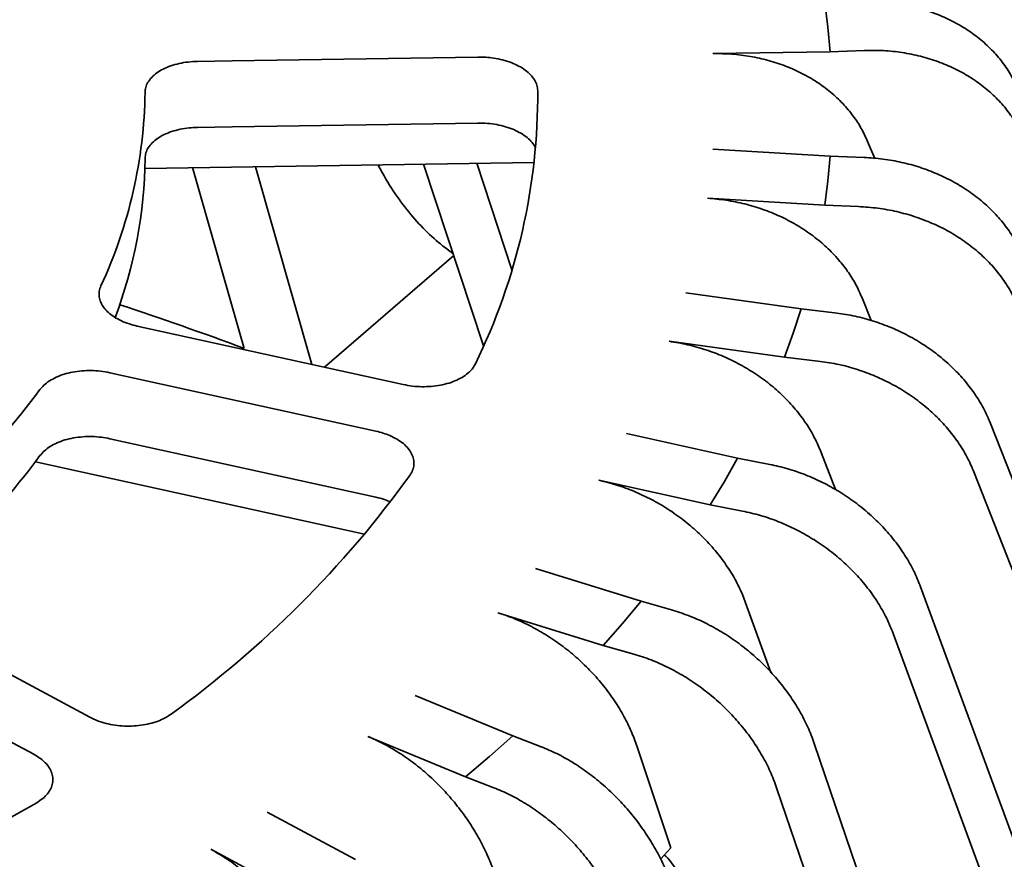
# Model space of a CAD drawing. Units: inches. Extents: x 0.1 to 8.4, y 0.1 to 10.9.
# Drawn here: x 7.6 to 7.9, y 9 to 9.1 of the extents above; entities that cross this region are included whole.
import ezdxf

# ---------------------------------------------------------------- set-up
doc = ezdxf.new("R2010")
doc.units = ezdxf.units.IN
doc.header["$MEASUREMENT"] = 0

msp = doc.modelspace()

# ---------------------------------------------------------------- linework, layer by layer
at = {"color": 7, "linetype": 'Continuous', "lineweight": 35}
for p, q in [((7.821477169914237, 9.153034014771434), (7.822197876875462, 9.147565283303198)), ((7.822197876875462, 9.147565283303198), (7.822719796732292, 9.142089032258847)), ((7.822719796732292, 9.142089032258847), (7.830272192565432, 9.142374788125071)), ((7.796589103262046, 9.141690051742508), (7.822719796732292, 9.142089032258847)), ((7.822719796732292, 9.118824780881695), (7.796589103262046, 9.120403233354395)), ((7.83103913246235, 9.122130039712577), (7.832618498495747, 9.118340924843146)), ((7.822719796732292, 9.118824780881695), (7.822197876875462, 9.113348529837344)), ((7.830272192565432, 9.11853902501547), (7.822719796732292, 9.118824780881695)), ((7.756728555350394, 9.117438793752578), (7.669995101302835, 9.116112391284183)), ((7.69208677018776, 9.076026184187064), (7.680630403247333, 9.116275043037241)), ((7.707170664733036, 9.072441069672246), (7.694632838075757, 9.116489182341704)), ((7.722114683941079, 9.116649444913177), (7.722268169163868, 9.116911817026468)), ((7.74547851507117, 9.076550196101918), (7.73210813000141, 9.117062312722526)), ((7.751781541783132, 9.093503339433024), (7.743946526648272, 9.117243323277982)), ((7.822197876875462, 9.113348529837344), (7.821477169914237, 9.107879798369108)), ((7.795346434960873, 9.109458250841808), (7.821477169914237, 9.107879798369108)), ((7.821477169914237, 9.107879798369108), (7.829029524264258, 9.107594042502884)), ((7.710054737071492, 9.071807288888717), (7.738836865551012, 9.096674251703117)), ((7.81621704824942, 9.084814564308216), (7.790533428719247, 9.088353548684466)), ((7.829796464161176, 9.087291244878598), (7.831834011239655, 9.082248789652109)), ((7.81621704824942, 9.084814564308216), (7.814461378961918, 9.079424501016854)), ((7.823640203426519, 9.083962170065401), (7.81621704824942, 9.084814564308216)), ((7.668278177248117, 9.080987335774148), (7.727583905897315, 9.067955399799096)), ((7.814461378961918, 9.079424501016854), (7.812510334556529, 9.074056858754593)), ((7.786826735767914, 9.077595831156998), (7.812510334556529, 9.074056858754593)), ((7.812510334556529, 9.074056858754593), (7.819933479362848, 9.073204458524854)), ((7.721476564130282, 9.057569027198474), (7.662170814739526, 9.070600975147373)), ((7.966283080236185, 8.784380476443507), (7.858447568210557, 9.059252590034683)), ((7.802080130335844, 9.05158531199138), (7.77728306727511, 9.057034352517817)), ((7.662170814739526, 9.055903227417923), (7.721476564130282, 9.042871327372199)), ((7.820687289852726, 9.05284412656421), (7.823883087085999, 9.044553643722464)), ((7.718948468803425, 9.034612495400328), (7.645596566562618, 9.050731613011182)), ((7.802080130335844, 9.05158531199138), (7.799120766137104, 9.046373647051196)), ((7.80924703391849, 9.050180869504931), (7.802080130335844, 9.05158531199138)), ((7.962576356172513, 8.773622764902962), (7.854740864888445, 9.048494890467985)), ((7.771175725508078, 9.046647979917195), (7.795972767827252, 9.041198951364604)), ((7.799120766137104, 9.046373647051196), (7.795972767827252, 9.041198951364604)), ((7.795972767827252, 9.041198951364604), (7.803139692151459, 9.039794496904308)), ((7.780550910314635, 9.019705578123347), (7.757064724172855, 9.026981522417278)), ((7.946966092705936, 8.739991005721636), (7.842852912767357, 9.022882705331183)), ((7.780550910314635, 9.019705578123347), (7.776438491721706, 9.014761486762238)), ((7.787338979687328, 9.017773106930983), (7.780550910314635, 9.019705578123347)), ((7.610673826854938, 9.01910954617013), (7.657761159230954, 8.993860526143516)), ((7.803867482355186, 9.019378097403601), (7.809495756326915, 9.003821631019317)), ((7.748661219195131, 9.017144204598459), (7.77214743644925, 9.009868254317606)), ((7.776438491721706, 9.014761486762238), (7.77214743644925, 9.009868254317606)), ((7.645233571125887, 8.985614007280597), (7.598146258843255, 9.010863014959181)), ((7.940858740568124, 8.72960462713409), (7.836745571000325, 9.01249633273056)), ((7.77214743644925, 9.009868254317606), (7.778935485080384, 9.007935795099089)), ((7.751997810132977, 8.98972082533173), (7.730224311582426, 8.998709278249345)), ((7.719668480922412, 8.989589328590608), (7.741441979472964, 8.980600875672993)), ((7.751997810132977, 8.98972082533173), (7.746802713256586, 8.985128902780987)), ((7.75829085626587, 8.987293400193202), (7.751997810132977, 8.98972082533173)), ((7.779624810062377, 8.98746577072317), (7.787205289966817, 8.964754424207218)), ((7.917777834124413, 8.697436820460378), (7.819168354352368, 8.987999044491305)), ((7.746802713256586, 8.985128902780987), (7.741441979472964, 8.980600875672993)), ((7.741441979472964, 8.980600875672993), (7.747735025605857, 8.978173450534463)), ((7.90937431877591, 8.687599520602332), (7.810764880486984, 8.978161720685565)), ((7.716909358329914, 8.962144098549254), (7.697221096888076, 8.972701367935827)), ((7.787205289966817, 8.964754424207218), (7.784978154665498, 8.96230561078392)), ((7.68469352822822, 8.964454836350695), (7.704381790966406, 8.953897567712488))]:
    msp.add_line(p, q, dxfattribs=at)
at = {"color": 7, "linetype": 'Continuous', "lineweight": 35, "flags": 128}
for points in [[(7.744216956394857, 9.14089029502198), (7.689462869598464, 9.140054098637181), (7.68172158038472, 9.139935849357421)], [(7.68172158038472, 9.125238101627971), (7.68945460408708, 9.125356237187322), (7.744216956394857, 9.126192595195704)]]:
    msp.add_lwpolyline(points, dxfattribs=at)
at = {"color": 7, "linetype": 'Continuous', "lineweight": 35}
for centre, radius, start, end in [((7.563911157451346, 9.134561256271956), 0.1061390445914697, 335.1283459563242, 359.178061509656), ((7.620790666029075, 9.13261484191102), 0.1367460732607309, 333.95857933292, 0.3478103206922303), ((7.565764577374602, 9.119598975203175), 0.104282292039671, 339.4102365028098, 359.3087812221937), ((7.425229121112911, 8.359212497279582), 0.764875719713767, 69.58054969035611, 71.77945970768447), ((7.498853966676196, 9.176952822883214), 0.1842941349578595, 306.6875777855763, 323.3062029308886), ((7.501442757811724, 9.159939170525519), 0.1808347618394464, 308.1688854381594, 323.4044500875775), ((7.537896041750084, 9.18571906930598), 0.2357493010878487, 305.82064864008, 324.1731321549262), ((7.42857375956702, 9.35150375495604), 0.4348695870341384, 287.8017002495033, 299.9819727504473)]:
    msp.add_arc(centre, radius, start, end, dxfattribs=at)
for points, knots in [([(7.829029524264258, 9.153319770637657), (7.830431067769484, 9.153334621181214), (7.833238616082975, 9.153364369539625), (7.837394261867687, 9.152919975370581), (7.841446425448364, 9.152126708441253), (7.845337943984593, 9.150944873660876), (7.849025077937194, 9.1494127682889), (7.852463393679337, 9.147546195056897), (7.855597869044287, 9.145358114446886), (7.858402379204721, 9.142888373628908), (7.860846825935172, 9.140145397416447), (7.862920477040499, 9.137169220822873), (7.863935397375475, 9.135021112235655), (7.864442853703435, 9.133947066068519)], [0, 0, 0, 0, 0.09051784272626036, 0.1813238160209523, 0.2718411144780029, 0.3623596339734752, 0.4531660928643685, 0.5436840673723865, 0.6341943350848367, 0.7249935076238708, 0.8155031352677743, 0.9077522656007488, 1, 1, 1, 1]), ([(7.86568548052149, 9.123002083555932), (7.865187945773352, 9.124055701630786), (7.864191293471589, 9.126166289651849), (7.862151318279017, 9.12911089796312), (7.859746126261661, 9.131849962031433), (7.856950875871843, 9.134326222289022), (7.853825809673758, 9.136520972962716), (7.850405392554306, 9.13840712575342), (7.846724678632727, 9.139948073651274), (7.842839307765246, 9.141139095534292), (7.838768498812234, 9.141960822313514), (7.834562293779273, 9.142419590549428), (7.831702225688884, 9.142389722260106), (7.830272192565432, 9.142374788125071)], [0, 0, 0, 0, 0.09048761901311476, 0.1812631059600334, 0.271751200954552, 0.3622378869509353, 0.4530136536712875, 0.5435005566958474, 0.6339995319028177, 0.7247868868442623, 0.8152856316083937, 0.9076428753338162, 1, 1, 1, 1]), ([(7.757534219738538, 9.133444944998706), (7.757494495821652, 9.133851058842934), (7.757415047744431, 9.134663289020247), (7.756854981417602, 9.135855692840485), (7.755978708589876, 9.136984510081861), (7.754791351003085, 9.138021335921165), (7.753323364138188, 9.138932456322756), (7.75162445490477, 9.139697197027981), (7.749734679416812, 9.140288817341224), (7.74782750820412, 9.140670257911873), (7.745970504778573, 9.140875401272787), (7.744801471643802, 9.14088533044638), (7.744216956394857, 9.14089029502198)], [0, 0, 0, 0, 0.1034448026200613, 0.2068902391982005, 0.3103555273850286, 0.4138186079826752, 0.5172996205973448, 0.6207795648375735, 0.7242950053453385, 0.8278112677392455, 0.9139058280649818, 1, 1, 1, 1]), ([(7.796589103262046, 9.141690051742508), (7.797988928302247, 9.141673239083545), (7.800793048644589, 9.14163956007535), (7.804927151170165, 9.141100777015321), (7.80894616627663, 9.14021508369578), (7.812791735237266, 9.138944198933137), (7.816421413772809, 9.137327226435612), (7.819791381574874, 9.13538114557615), (7.8228469925349, 9.133120023545024), (7.825563684208324, 9.130584700809514), (7.827835946254409, 9.1278743801148), (7.829695275872354, 9.125053439120167), (7.830591193676881, 9.123104547005823), (7.831039153203909, 9.122130099589599)], [0, 0, 0, 0, 0.09215184943332874, 0.1845979805758251, 0.2767496466320601, 0.3689016114974563, 0.4613479474513937, 0.5535008485778796, 0.6456411868159335, 0.7380752524764546, 0.8302159083082274, 0.9151078357558249, 0.9999999999999999, 0.9999999999999999, 0.9999999999999999, 0.9999999999999999]), ([(7.68172158038472, 9.139935849357421), (7.68102261232307, 9.13990494776758), (7.679624677048162, 9.139843144625408), (7.677614978708799, 9.139496446530133), (7.675746105046528, 9.138968481784852), (7.674066460688659, 9.138262695707962), (7.672632748616163, 9.137397221745513), (7.671473171827201, 9.136401378246669), (7.670640566069882, 9.135298687857674), (7.670134513093424, 9.134166566645039), (7.670069804730685, 9.133400195919927), (7.670039280824158, 9.133038687339148)], [0, 0, 0, 0, 0.1124580323192525, 0.2249159281388779, 0.3373952723860246, 0.4498755779870812, 0.5623342257909768, 0.6747923023894008, 0.7872074702847063, 0.8996225679075863, 1, 1, 1, 1]), ([(7.670039280824158, 9.118340939609698), (7.670077779856987, 9.11874548863), (7.670154777530048, 9.119554582545156), (7.670711240703417, 9.12072283821642), (7.671584077736893, 9.121813356244834), (7.672768315787398, 9.122798322594274), (7.674233529613499, 9.12364478805701), (7.675930145557528, 9.124335966770676), (7.677818483944885, 9.124840857453176), (7.679767901003278, 9.125158582713238), (7.681094273313503, 9.125212568893184), (7.68172158038472, 9.125238101627971)], [0, 0, 0, 0, 0.1123519951803263, 0.2247028446356637, 0.3370745263803757, 0.4494465738804218, 0.5618389916210157, 0.6742319340652658, 0.7866690789039424, 0.8991052555294645, 1, 1, 1, 1]), ([(7.744216956394857, 9.126192595195704), (7.744920536849642, 9.12618309826867), (7.746327685589511, 9.126164104578868), (7.748408943807955, 9.125880037644425), (7.750391019630379, 9.1254109456788), (7.752224091630356, 9.124758873533475), (7.753850808577488, 9.123940777058928), (7.755223955725486, 9.122982961113786), (7.756299397372242, 9.121945567481315), (7.756745086197594, 9.121203453001861), (7.756957625131375, 9.12084955536917)], [0, 0, 0, 0, 0.1263997371868573, 0.2527972880612171, 0.3792209823125544, 0.5056435078798888, 0.6320461774557053, 0.7584507412409921, 0.8848106145087186, 1, 1, 1, 1]), ([(7.830272192565432, 9.11853902501547), (7.831673736066628, 9.118447808271776), (7.834481284372046, 9.118265084429122), (7.838636930217383, 9.117506238492606), (7.842689093568239, 9.11640627593665), (7.846580612963609, 9.1149299829515), (7.850267743702997, 9.113118834231871), (7.853706063034593, 9.110992068881547), (7.856840494039565, 9.108566778469276), (7.859645052874284, 9.105884838883878), (7.862089488971448, 9.102956853612314), (7.86416315322202, 9.09982377863498), (7.865178041263627, 9.09759885643911), (7.86568548052149, 9.096486405782889)], [0, 0, 0, 0, 0.09051787949900728, 0.1813238896834987, 0.2718412249130751, 0.3623597811815693, 0.4531662769624595, 0.5436842882432779, 0.6341939307326616, 0.7249937316794288, 0.8155033960927419, 0.9077525639017965, 1, 1, 1, 1]), ([(7.738700085338165, 9.09708868725991), (7.73742445677714, 9.098037074700407), (7.734762769219706, 9.100015950940033), (7.731032627293119, 9.103701961399013), (7.727428015443113, 9.108034927947598), (7.724383005554404, 9.112414736141766), (7.722670494717394, 9.115592613710954), (7.721962118848259, 9.116907134901957)], [0, 0, 0, 0, 0.1969372823115248, 0.4109233125845161, 0.6247438679180716, 0.8447762297518371, 1, 1, 1, 1]), ([(7.795346434960873, 9.109458250841808), (7.796746259916268, 9.10933551413421), (7.799550380088729, 9.109089648766293), (7.803684483890179, 9.10823800325925), (7.807703506159583, 9.10704815592275), (7.811549093069762, 9.105486288507656), (7.815178751531453, 9.103594608253701), (7.818548715173656, 9.101393524920107), (7.821604344238408, 9.098901179766948), (7.824321034372763, 9.0961602439899), (7.826593305202789, 9.093277972328218), (7.82845259926559, 9.090316340811926), (7.82934853581853, 9.088299644450066), (7.829796505644294, 9.08729129278177)], [0, 0, 0, 0, 0.09215182007706457, 0.1845979217695492, 0.2767495584695785, 0.368902320270413, 0.4613478470187925, 0.5535007187886792, 0.6456413776763447, 0.7380753756585374, 0.830216002137612, 0.9151077074705252, 1, 1, 1, 1]), ([(7.864442853703435, 9.085541423270303), (7.863945310133274, 9.086632695126278), (7.862948641023544, 9.088818708602075), (7.860908674565495, 9.09191767287093), (7.858503456293704, 9.09483876799825), (7.855708209079728, 9.097526568356395), (7.852583158183132, 9.099957807434903), (7.849162726764611, 9.102102787828152), (7.845482014605738, 9.103922288388038), (7.841596651253374, 9.105407318979543), (7.837525835051509, 9.106537093728278), (7.833319625869978, 9.107314180920103), (7.830459557518337, 9.10750075534871), (7.829029524264258, 9.107594042502884)], [0, 0, 0, 0, 0.09048773250718443, 0.1812631761479945, 0.2717514995321155, 0.362238142360168, 0.4530135142130692, 0.5435007589041198, 0.6339996909368965, 0.7247866193538302, 0.815285719729766, 0.907642919394474, 1, 1, 1, 1]), ([(7.660206039421874, 9.089920551830023), (7.660061497515881, 9.089522443324162), (7.659772413269966, 9.088726225117286), (7.659780351114083, 9.087489465126861), (7.660125493445001, 9.086265982254305), (7.660815470783623, 9.08508379691968), (7.66183614722348, 9.083980789154499), (7.663147540388812, 9.082983010848142), (7.664725793347023, 9.082128202119625), (7.666446495904204, 9.081442864479602), (7.667690041411688, 9.081133601802948), (7.668278177248117, 9.080987335774148)], [0, 0, 0, 0, 0.1123499656919927, 0.2247002686686597, 0.3370715563323952, 0.4494435813434549, 0.5618360647144228, 0.6742287678023583, 0.7866651697693798, 0.89910312243342, 0.9999999999999999, 0.9999999999999999, 0.9999999999999999, 0.9999999999999999]), ([(7.823640203426519, 9.083962170065401), (7.825017760397937, 9.083765800588665), (7.827777267861688, 9.083372435342836), (7.831861809653222, 9.082301796650597), (7.835844644425747, 9.080897828832311), (7.839669579842384, 9.079129557680561), (7.843293621391277, 9.077041775949544), (7.846673104803973, 9.0746570324628), (7.849753935198198, 9.07199659960881), (7.852510484711112, 9.069104213463207), (7.854913091670936, 9.065992846737199), (7.856951251774222, 9.062704165590972), (7.857948798595405, 9.060403109383447), (7.858447568210557, 9.059252590034683)], [0, 0, 0, 0, 0.09051752164148566, 0.1813237359709715, 0.2718411895608476, 0.362359671008677, 0.4531661743793511, 0.5436841218230493, 0.6341941762340128, 0.7249937540475603, 0.8155032623635098, 0.9077523331502271, 1, 1, 1, 1]), ([(7.786826735767914, 9.077595831156998), (7.788202607704923, 9.077368069744304), (7.790958744321911, 9.076911819745611), (7.795022096950476, 9.075749989504038), (7.798972354330398, 9.0742586331528), (7.802752134228736, 9.072408213000138), (7.806319704674591, 9.070244231607278), (7.80963200942231, 9.06779029576556), (7.812635339453855, 9.065068700062387), (7.815305538550349, 9.062123934136482), (7.817538943328592, 9.059071186677924), (7.819366434314901, 9.05597004915339), (7.820247031656679, 9.053886134286762), (7.820687331335844, 9.052844174467383)], [0, 0, 0, 0, 0.0921516918219384, 0.1845975961249308, 0.2767491289489774, 0.368901860899568, 0.4613478161282593, 0.5535007773763676, 0.6456411679683141, 0.738075099680232, 0.8302159387601635, 0.9151077749787949, 1, 1, 1, 1]), ([(7.727583905897315, 9.067955399799096), (7.728260643407594, 9.067828304524738), (7.729614118204513, 9.06757411401802), (7.731730986630329, 9.067446215087319), (7.733836001663517, 9.067516622472787), (7.735881209871541, 9.06779294261806), (7.737801879653913, 9.06827066123321), (7.739549619364406, 9.068929723161512), (7.741068478114463, 9.069757500958474), (7.742246688806672, 9.070671018584736), (7.743120817527955, 9.071620124555569), (7.74347617579969, 9.072260357207952), (7.743653854172023, 9.07258047215852)], [0, 0, 0, 0, 0.1035416130512219, 0.2070831918853018, 0.3106467293577154, 0.4142103910791807, 0.5177574436592899, 0.6213052469573354, 0.7248171672752213, 0.8283288380798342, 0.914164787897907, 1, 1, 1, 1]), ([(7.854740864888445, 9.048494890467985), (7.854251832137695, 9.049623482781591), (7.853272211863112, 9.05188425552218), (7.851267167129493, 9.055136321877473), (7.848903108021623, 9.058237835531258), (7.846155690797846, 9.06113537221453), (7.843084094371847, 9.063801056028433), (7.839722192684245, 9.066202656337948), (7.836104470074256, 9.068298338769704), (7.832285569860483, 9.07007483936562), (7.82828441844883, 9.071510076107911), (7.824150175611698, 9.072602728297797), (7.821339046890591, 9.073003881481194), (7.819933479362848, 9.073204458524854)], [0, 0, 0, 0, 0.09048772947928868, 0.1812631449803002, 0.2717513287416471, 0.3622380388364462, 0.4530135552643496, 0.5435007217371367, 0.6339995645519637, 0.7247866149818794, 0.8152859174469422, 0.9076427506132767, 1, 1, 1, 1]), ([(7.662170814739526, 9.070600975147373), (7.6614941029854, 9.070728040713051), (7.660140678094533, 9.07098217210402), (7.658023850935419, 9.071109331186067), (7.655918898504836, 9.071037695375477), (7.653873619478092, 9.070759634367814), (7.65195338731092, 9.070279307042524), (7.650204180720122, 9.069617468033083), (7.648691206757198, 9.068784136141582), (7.647465411175439, 9.067850875875878), (7.646896709596395, 9.067157224353156), (7.646628438396558, 9.066830011042825)], [0, 0, 0, 0, 0.1124557308567525, 0.2249116914761579, 0.337392220838081, 0.4498713823872504, 0.5623304577539378, 0.674788656194769, 0.7872037080989716, 0.8996185017715821, 1, 1, 1, 1]), ([(7.729039081844363, 9.047726057936107), (7.729271071480528, 9.04811008911508), (7.729735051201868, 9.048878152216304), (7.730000216087859, 9.050104401991625), (7.729926415548339, 9.051342315413649), (7.729499712819746, 9.052564473232716), (7.728726199516397, 9.05373300461896), (7.727638875050577, 9.054817675793553), (7.726257439071359, 9.055784956298792), (7.724720194034545, 9.056561917486741), (7.723112957766184, 9.05716487497767), (7.722022031027635, 9.057434309210636), (7.721476564130282, 9.057569027198474)], [0, 0, 0, 0, 0.1034435518309847, 0.2068873038733229, 0.3103512603093867, 0.4138159473564647, 0.5172955886096587, 0.6207757073830568, 0.724292072833296, 0.8278081682761628, 0.9139035272665064, 1, 1, 1, 1]), ([(7.646628438396558, 9.052132263313375), (7.646932707607775, 9.05249744425798), (7.647541245213156, 9.053227805166575), (7.64883826345974, 9.054183211782254), (7.650380954677913, 9.054996335454879), (7.652146090806366, 9.055642662299123), (7.654083286151941, 9.05609841955531), (7.656134808471557, 9.056359205224998), (7.658242745746672, 9.056405220316844), (7.66028377962814, 9.05626472531936), (7.661564897136103, 9.05601930259891), (7.662170814739526, 9.055903227417923)], [0, 0, 0, 0, 0.1123494754209882, 0.2246986491510742, 0.3370701016153153, 0.4494413634615208, 0.561834456684408, 0.6742275651962631, 0.7866641306513972, 0.8991006227952487, 1, 1, 1, 1]), ([(7.80924703391849, 9.050180869504931), (7.810577047248561, 9.049882051147016), (7.813241301927512, 9.04928346450865), (7.817184863340982, 9.04790906237213), (7.821030204146976, 9.046208903608823), (7.824723103692588, 9.044156166769918), (7.828222043992815, 9.04179886765132), (7.831484899088317, 9.039162814692833), (7.834459372013895, 9.03627322699973), (7.837120769619482, 9.033175868385152), (7.839440456730291, 9.02988581018176), (7.841408242974268, 9.026445563950004), (7.84237135825538, 9.024070319726967), (7.842852912767357, 9.022882705331183)], [0, 0, 0, 0, 0.09051805335852098, 0.1813238572409039, 0.2718416139564377, 0.362359359383316, 0.4531660319202812, 0.5436844360633962, 0.6341944185945654, 0.7249937759996345, 0.8155034821824234, 0.9077523404089503, 1, 1, 1, 1]), ([(7.771175725508078, 9.046647979917195), (7.772504106330762, 9.046317894043904), (7.775165105861806, 9.045656669236205), (7.779088204281737, 9.044192652381946), (7.782902107730782, 9.042407520982987), (7.786551411533223, 9.040275994643261), (7.789995837684232, 9.037846710976165), (7.79319378976041, 9.035146430514395), (7.796093450111721, 9.03220149300209), (7.798671491801406, 9.029058149735173), (7.800827792727261, 9.025839288501732), (7.802592221479208, 9.022602266381389), (7.803442415586787, 9.02045284973413), (7.803867513467525, 9.019378139319851)], [0, 0, 0, 0, 0.09215182648812278, 0.1845976416417579, 0.2767496984084131, 0.3689018427389537, 0.4613481627077339, 0.5535006194160931, 0.645640989452668, 0.7380750668040075, 0.8302159054067217, 0.9151077875612139, 1, 1, 1, 1]), ([(7.721476564130282, 9.042871327372199), (7.722136078477216, 9.042710414660593), (7.723269276848945, 9.042433929359511), (7.724258431995686, 9.042004708119656), (7.724671905049251, 9.041825290950081)], [0, 0, 0, 0, 0.5819937297721909, 1, 1, 1, 1]), ([(7.836745571000325, 9.01249633273056), (7.836273423101581, 9.01366129841223), (7.835327625837412, 9.015994934456153), (7.833391793642369, 9.019396098431807), (7.831109310765513, 9.022673426590403), (7.82845674688992, 9.02577528065267), (7.825491179053022, 9.02866941334981), (7.822245325283422, 9.031321041637183), (7.818752469678488, 9.03368574653981), (7.815065407287516, 9.035746284905374), (7.811202359970587, 9.037479057714615), (7.80721083303483, 9.038879177428653), (7.804496737704986, 9.039489390728894), (7.803139692151459, 9.039794496904308)], [0, 0, 0, 0, 0.09048765458825093, 0.1812630668866312, 0.2717515622053331, 0.3622380732344687, 0.4530135197049676, 0.5435008961827312, 0.6339998236291128, 0.7247868143815692, 0.8152858003389196, 0.9076430438654057, 0.9999999999999999, 0.9999999999999999, 0.9999999999999999, 0.9999999999999999]), ([(7.787338979687328, 9.017773106930983), (7.78859867926634, 9.017376301217842), (7.791122089834615, 9.01658142619623), (7.794857177182248, 9.01491647940599), (7.798499250217573, 9.01293302659971), (7.801996920978604, 9.010608201360927), (7.805310905993277, 9.007993140137453), (7.808401263681241, 9.005116687046737), (7.811218494012724, 9.00200796050934), (7.813739232122183, 8.99871451777994), (7.815936262876884, 8.99525355724547), (7.81780006090512, 8.991668333597032), (7.81871225909817, 8.989222133990687), (7.819168354352368, 8.987999044491305)], [0, 0, 0, 0, 0.09051773143427759, 0.1813237091787772, 0.2718413965380236, 0.3623591979310298, 0.4531658046582096, 0.5436840318745968, 0.6341939175745911, 0.7249938722254883, 0.8155032068798318, 0.9077523805703631, 1, 1, 1, 1]), ([(7.748661219195131, 9.017144204598459), (7.749919379047266, 9.016716251168807), (7.752439712189267, 9.015858979169423), (7.756155422350728, 9.014105934466235), (7.75976771683515, 9.012039815022845), (7.763224110507046, 9.00963943462026), (7.766486448208329, 9.006956369305634), (7.769515359553954, 9.004020484177106), (7.772261746435198, 9.0008619076516), (7.774703509026081, 8.997528625946485), (7.776745807258956, 8.99415091404314), (7.778416969866329, 8.990783883850678), (7.779222217204995, 8.988571836926626), (7.779624841174717, 8.987465812639423)], [0, 0, 0, 0, 0.09215181577948349, 0.1845975890986369, 0.2767494710551298, 0.3689018073370077, 0.4613479987992142, 0.5535006024104289, 0.6456413462017659, 0.738075336771796, 0.8302159056617904, 0.9151078894949806, 1, 1, 1, 1]), ([(7.810764880486984, 8.978161720685565), (7.810317685453493, 8.979361479946643), (7.80942187467116, 8.981764810041554), (7.80758836346559, 8.985308566287856), (7.805426587010078, 8.98875407721257), (7.802914210531394, 8.992051340624515), (7.800105412183274, 8.995163971803036), (7.797031140551017, 8.998054724381594), (7.7937229366769, 9.00067678022646), (7.790230770849171, 9.00300893872307), (7.78657194973606, 9.005026338449161), (7.782791422868701, 9.006720526795073), (7.780220799864026, 9.007530704974975), (7.778935485080384, 9.007935795099089)], [0, 0, 0, 0, 0.09048786047072935, 0.1812631961663647, 0.2717511764272846, 0.3622381104381705, 0.4530135696319748, 0.543500868624153, 0.6339995619240761, 0.7247869231483226, 0.815285461936636, 0.9076424951870824, 1, 1, 1, 1]), ([(7.657761159230954, 8.993860526143516), (7.658312586082031, 8.993592412310303), (7.659415445022646, 8.993056182096842), (7.661317094248336, 8.9924668255061), (7.663337678504578, 8.992063490824618), (7.665437177795352, 8.991863820479022), (7.667551960043083, 8.991878204981013), (7.66962340668633, 8.992098613924647), (7.67159101883834, 8.992526038479342), (7.67329541572085, 8.993108518929889), (7.674738095591096, 8.993791631964354), (7.675491568519253, 8.994304578710892), (7.675868304570329, 8.994561051802998)], [0, 0, 0, 0, 0.1035343743089618, 0.2070697321765015, 0.3106336894639025, 0.4141969236166032, 0.5177448975565525, 0.6212917245199491, 0.7248038177461501, 0.8283160148902026, 0.9141581015504052, 0.9999999999999999, 0.9999999999999999, 0.9999999999999999, 0.9999999999999999]), ([(7.719668480922412, 8.989589328590608), (7.720834883806364, 8.98906963709775), (7.723171425438868, 8.988028589595359), (7.726616171652544, 8.986004624032892), (7.729965042133989, 8.98367509680804), (7.733169384153062, 8.981022695397476), (7.736193829398372, 8.978101766102863), (7.739001849370118, 8.974945017003765), (7.741547957187964, 8.97158620105236), (7.743811635458187, 8.968074865864338), (7.745705002654459, 8.964548238180653), (7.747254325228434, 8.961059357665688), (7.74800083797782, 8.958788597963498), (7.74837409378965, 8.95765321982453)], [0, 0, 0, 0, 0.09215129207974374, 0.1845977349641318, 0.276749394770378, 0.3689017412539195, 0.4613482065371224, 0.5535007058968331, 0.645641211397665, 0.7380750833323586, 0.8302157891456176, 0.9151080225880719, 0.9999999999999999, 0.9999999999999999, 0.9999999999999999, 0.9999999999999999]), ([(7.75829085626587, 8.987293400193202), (7.759458696768714, 8.98680474383438), (7.761798102280224, 8.985825872681788), (7.765260809189277, 8.983888580169648), (7.76863729115165, 8.981639544329568), (7.77187990807344, 8.979059702537889), (7.774952224725414, 8.97620298489699), (7.777817222347432, 8.973101198395113), (7.780429023723385, 8.969787061431823), (7.782765917556229, 8.966309809900295), (7.784802757521927, 8.962688658451071), (7.786530612185885, 8.958967538074463), (7.787376289905628, 8.956454821121055), (7.787799125995154, 8.955198470875732)], [0, 0, 0, 0, 0.09051777569349843, 0.1813242329164546, 0.2718413271861766, 0.3623597244210785, 0.4531661774464761, 0.5436843266805842, 0.6341943982722947, 0.7249939496060255, 0.815503514333067, 0.9077523615565761, 1, 1, 1, 1]), ([(7.645890048283763, 8.974827251327763), (7.646358416321712, 8.975130844208861), (7.647295152415629, 8.975738029982734), (7.648345143818823, 8.976813223853524), (7.649085023485555, 8.977974621189249), (7.649484006270704, 8.979199990707963), (7.649522708841882, 8.980452797806281), (7.649212555565612, 8.981698055269476), (7.648549760320148, 8.982900044863285), (7.647616507703438, 8.983960730214088), (7.64650372289208, 8.9848760607777), (7.645656956645157, 8.985368024185004), (7.645233571125887, 8.985614007280597)], [0, 0, 0, 0, 0.1034389935846587, 0.2068779911490069, 0.3103420067423964, 0.4138059704299268, 0.5172861826633591, 0.6207660658032033, 0.7242826525628038, 0.8277975608644363, 0.9138982932092953, 1, 1, 1, 1]), ([(7.777243300520529, 8.946078524210458), (7.776828717277713, 8.947310888523651), (7.775998234189293, 8.949779530801445), (7.77429845580964, 8.953456988629997), (7.772294284057936, 8.957060112540235), (7.76996514857941, 8.960540579040615), (7.767361173630257, 8.963858014391748), (7.764511092141114, 8.966972930394837), (7.761444120740561, 8.969836196943827), (7.75820662497907, 8.972422997712968), (7.754814610648979, 8.9747071838157), (7.751309771837895, 8.976677025270062), (7.748926607557756, 8.97767464216551), (7.747735025605857, 8.978173450534463)], [0, 0, 0, 0, 0.09048779062760783, 0.1812629456856916, 0.2717513340788297, 0.3622378842884739, 0.4530135003505843, 0.5435007468804459, 0.6339994339575928, 0.7247870321433831, 0.8152854448443729, 0.9076427370068166, 1, 1, 1, 1]), ([(7.68469352822822, 8.964454836350695), (7.685748231845076, 8.963851099614095), (7.687861000364498, 8.962641702063234), (7.690975847435189, 8.960369537584747), (7.69400398359997, 8.95779872087964), (7.696901448104795, 8.95491545082216), (7.699636239252925, 8.951776596638556), (7.702175344484279, 8.948417535328431), (7.70447760981393, 8.944875258573356), (7.706524502171956, 8.941200824618429), (7.70823656202881, 8.93753777831491), (7.709637468820106, 8.933937268480921), (7.710312502432494, 8.931612718025729), (7.710650019823588, 8.930450440783963)], [0, 0, 0, 0, 0.09215200219023433, 0.1845976880307958, 0.276749207449776, 0.3689016969916696, 0.4613478829489432, 0.5535006711510448, 0.6456411107298875, 0.7380750923193535, 0.8302159472199362, 0.9151078264958327, 1, 1, 1, 1]), ([(7.785727402012328, 8.963193209335945), (7.785868771501701, 8.963069784619808), (7.786539632942272, 8.96248407915228), (7.787542511762489, 8.961255227711499), (7.788864792565217, 8.959341030632721), (7.789437774483218, 8.957902162231147), (7.789770927516019, 8.957065550539353)], [0, 0, 0, 0, 0.07302636066048784, 0.3465427351356273, 0.6200556025317059, 1, 1, 1, 1])]:
    msp.add_open_spline(points, degree=3, knots=knots, dxfattribs=at)

doc.saveas('drawing.dxf')
